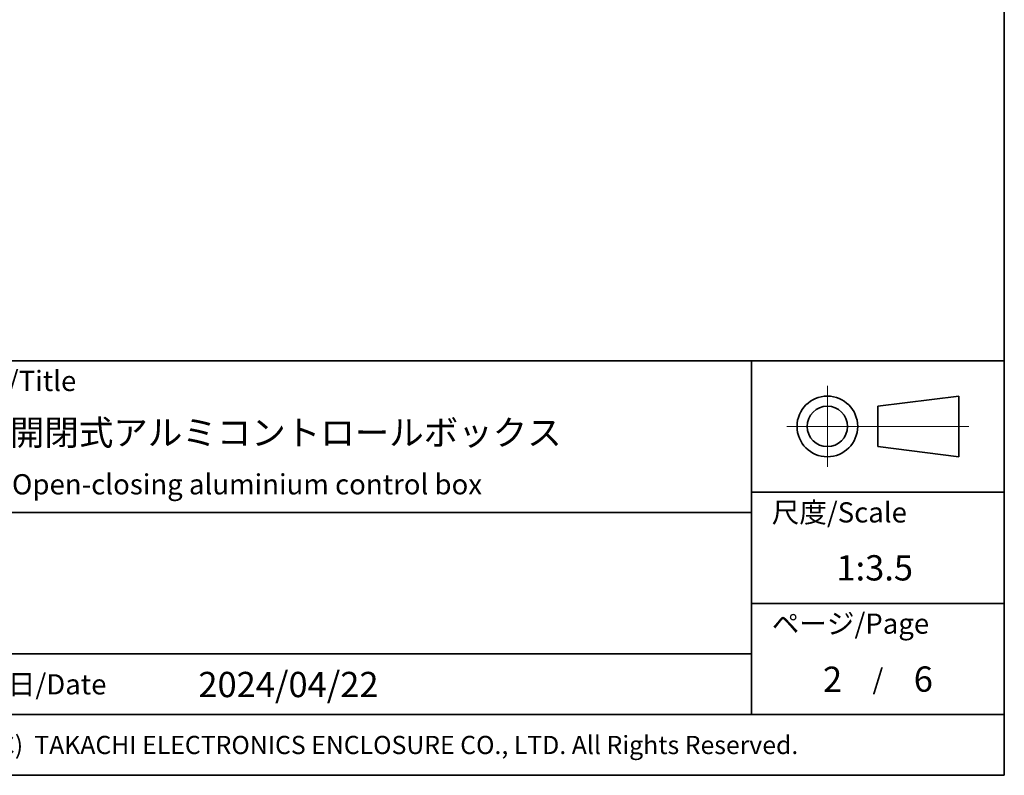
# Model space of a CAD drawing. Units: millimetres. Extents: x 72 to 6769, y 40 to 1451.
# Drawn here: x 3065 to 3406, y 40 to 302 of the extents above; entities that cross this region are included whole.
import ezdxf
from ezdxf.enums import TextEntityAlignment as Align

# ---------------------------------------------------------------- set-up
doc = ezdxf.new("R2010")
doc.units = ezdxf.units.MM
doc.header["$LTSCALE"] = 5
doc.linetypes.add('CHAIN', pattern=[0.3543, 0.2362, -0.0295, 0.0591, -0.0295])
doc.layers.add('Border (ISO)', color=7, linetype='Continuous', lineweight=35)
doc.layers.add('Title (ISO)', color=7, linetype='Continuous', lineweight=35)
doc.styles.add('Note Text (TK)', font='MS PGothic.ttf')
doc.styles.add('Text Style40', font='MS PGothic.ttf')
doc.styles.add('Text Style67', font='arial.ttf')

# ---------------------------------------------------------------- blocks, each defined once
blk = doc.blocks.new('Borders tk図枠')
at = {"layer": 'Border (ISO)'}
for p in [(405.5, 289), (14.5, 8)]:
    blk.add_line(p, (405.5, 8), dxfattribs=at)
blk = doc.blocks.new('Title Blocks コピー版 tk表題欄')
at = {"layer": 'Title (ISO)'}
for p, q in [((74.709, 245.053), (255.709, 245.053)), ((230.709, 245.053), (230.709, 210.053)), ((255.709, 245.053), (255.709, 204.053)), ((243.209, 240.553), (251.209, 241.553)), ((251.209, 235.553), (251.209, 241.553)), ((243.209, 240.553), (243.209, 236.553)), ((243.209, 236.553), (251.209, 235.553)), ((230.709, 232.053), (255.709, 232.053)), ((74.709, 230.053), (230.709, 230.053)), ((230.709, 221.053), (255.709, 221.053)), ((74.709, 216.053), (230.709, 216.053)), ((255.709, 210.053), (74.709, 210.053)), ((74.709, 204.053), (255.709, 204.053))]:
    blk.add_line(p, q, dxfattribs=at)
at = {"layer": 'Title (ISO)', "color": 4, "linetype": 'CHAIN', "lineweight": 18, "ltscale": 8.88956}
blk.add_line((238.209, 242.553), (238.209, 234.553), dxfattribs=at)
at = {"layer": 'Title (ISO)', "color": 4, "linetype": 'CHAIN', "lineweight": 18, "ltscale": 20.001633}
blk.add_line((252.209, 238.553), (234.209, 238.553), dxfattribs=at)
at = {"layer": 'Title (ISO)'}
for radius in [3, 2]:
    blk.add_circle((238.209, 238.553), radius, dxfattribs=at)
at = {"layer": 'Title (ISO)', "color": 1, "char_height": 2, "attachment_point": 4, "line_spacing_factor": 1.5, "style": 'Note Text (TK)'}
for s, insert in [('\\fＭＳ Ｐゴシック|b0|i0;{\\H2.0000;品名/Title}', (151.709, 243.053)), ('\\fＭＳ Ｐゴシック|b0|i0;{\\H2.0000;尺度/Scale}', (232.709, 230.053)), ('\\fＭＳ Ｐゴシック|b0|i0;{\\H2.0000;ページ/Page}', (232.709, 219.053)), ('\\fＭＳ Ｐゴシック|b0|i0;{\\H2.0000;作成日/Date}', (151.709, 213.053))]:
    blk.add_mtext(s, dxfattribs=dict(at, insert=insert))
at = {"layer": 'Title (ISO)', "color": 7, "line_spacing_factor": 1.5, "style": 'Note Text (TK)'}
for s, insert, char_height, attachment_point in [('\\fＭＳ Ｐゴシック|b0|i0;{\\H2.0000;/}', (243.209, 213.553), 2, 5), ('\\fMS PGothic|b0|i0;{\\H1.8000;本図面の著作権は株式会社タカチ電機工業に帰属します。 / Copyright (C)\xa0 TAKACHI ELECTRONICS ENCLOSURE CO., LTD. All Rights Reserved.}', (77.709, 207.053), 1.8, 4)]:
    blk.add_mtext(s, dxfattribs=dict(at, insert=insert, char_height=char_height, attachment_point=attachment_point))
at = {"layer": 'Title (ISO)', "color": 7}
for tag, p, height, style in [('<品名>_001', (157.368, 236.689), 2.5, 'Note Text (TK)'), ('<Title>_001', (157.574, 231.829), 2, 'Text Style67'), ('<型番>_001', (157.658, 219.993), 3, 'Text Style40'), ('作成日_001', (175.625, 211.781), 2.5, 'Note Text (TK)'), ('<ページ_No.>_001', (237.949, 212.303), 2.5, 'Note Text (TK)'), ('<総ページ数>_001', (246.8, 212.303), 2.5, 'Note Text (TK)')]:
    blk.add_attdef(tag, p, '', height=height, dxfattribs=dict(at, style=style))
at = {"layer": 'Title (ISO)', "color": 7, "style": 'Note Text (TK)'}
for tag, p in [('<尺度>', (243.209, 224.553)), ('<部品サイズ>', (112.209, 213.053))]:
    blk.add_attdef(tag, text='', height=2.5, dxfattribs=at).set_placement(p, align=Align.MIDDLE_CENTER)

msp = doc.modelspace()

# ---------------------------------------------------------------- block references
at = {"xscale": 3.5, "yscale": 3.5, "zscale": 3.5}
msp.add_blockref('Borders tk図枠', (1986.75, 12), dxfattribs=at)
ref = msp.add_blockref('Title Blocks コピー版 tk表題欄', (2511.0191, -674.1846), dxfattribs=dict(xscale=3.5, yscale=3.5, zscale=3.5))
ref.add_attrib('<品名>_001', '開閉式アルミコントロールボックス', (3061.8068, 154.2273), dxfattribs={"layer": 'Title (ISO)', "color": 7, "height": 8.75, "style": 'Note Text (TK)'})
ref.add_attrib('<尺度>_001', '1:3.5', (3347.8877, 107.4347), dxfattribs={"layer": 'Title (ISO)', "color": 7, "height": 8.75, "style": 'Note Text (TK)'})
ref.add_attrib('作成日_001', '2024/04/22', (3127.0541, 67.0504), dxfattribs={"layer": 'Title (ISO)', "color": 7, "height": 8.75, "style": 'Note Text (TK)'})
ref.add_attrib('<Title>_001', 'Open-closing aluminium control box', (3062.5273, 137.2169), dxfattribs={"layer": 'Title (ISO)', "color": 7, "height": 7, "style": 'Text Style67'})
ref.add_attrib('<ページ_No.>_001', '2', (3343.2441, 68.8571), dxfattribs={"layer": 'Title (ISO)', "color": 7, "height": 8.75, "style": 'Note Text (TK)'})
ref.add_attrib('<総ページ数>_001', '6', (3374.6516, 68.9317), dxfattribs={"layer": 'Title (ISO)', "color": 7, "height": 8.75, "style": 'Note Text (TK)'})

doc.saveas('drawing.dxf')
